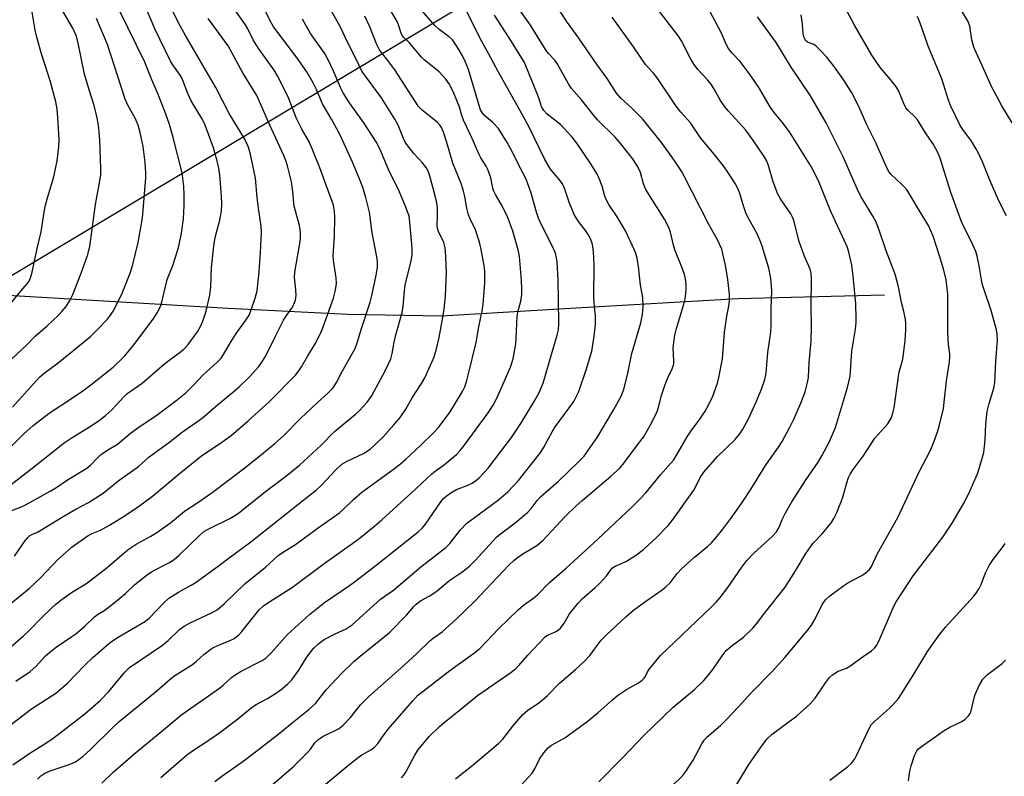
# Model space of a CAD drawing. Units: inches. Extents: x 1219772 to 1225772, y 585454 to 589454.
# Drawn here: x 1221813 to 1222111, y 588902 to 589131 of the extents above; entities that cross this region are included whole.
import ezdxf

# ---------------------------------------------------------------- set-up
doc = ezdxf.new("R2010")
doc.units = ezdxf.units.IN
doc.header["$MEASUREMENT"] = 0
for name, color, linetype in [('HYDRO-Single Line Stream', 4, 'Continuous'), ('NTRL-Trees', 3, 'Continuous'), ('Undefined', 1, 'Continuous')]:
    doc.layers.add(name, color=color, linetype=linetype)

msp = doc.modelspace()

# ---------------------------------------------------------------- linework, layer by layer
at = {"layer": 'HYDRO-Single Line Stream'}
msp.add_lwpolyline([(1222075.03, 589047.27), (1222030.73, 589046.17), (1221981.83, 589043.39), (1221941.04, 589040.95), (1221912.73, 589041.47), (1221876.51, 589043.27), (1221809.88, 589047.19), (1221778.98, 589050.47), (1221753.17, 589055.2), (1221721.02, 589064.48), (1221689.5, 589078.42), (1221668.94, 589089.03), (1221652.09, 589099.22), (1221639.37, 589106.45)], dxfattribs=at)
at = {"layer": 'NTRL-Trees'}
msp.add_lwpolyline([(1220435.01, 588229.16), (1222385.31, 589397.34)], dxfattribs=at)
at = {"layer": 'Undefined'}
for points, elevation in [([(1222113.65, 589099.42), (1222110.51, 589104.54), (1222107.39, 589110.48), (1222104.51, 589116.97), (1222102.74, 589120.77), (1222102.11, 589122.36), (1222101.47, 589124.52), (1222100.9, 589128.65), (1222100.38, 589130.15), (1222094.09, 589140.46)], 538), ([(1221804.84, 588985.37), (1221818.12, 588995.6), (1221826.95, 589002.62), (1221829.03, 589004.02), (1221835.14, 589007.75), (1221837.89, 589009.68), (1221839.57, 589011), (1221841.34, 589012.63), (1221844.97, 589016.5), (1221846.02, 589017.51), (1221847.16, 589018.38), (1221850.49, 589020.64), (1221857.37, 589026.59), (1221862.15, 589030.17), (1221863.24, 589031.08), (1221864.41, 589032.36), (1221866.4, 589034.98), (1221867.23, 589036.18), (1221868.06, 589037.62), (1221868.84, 589039.44), (1221869.89, 589042.4), (1221870.98, 589047.29), (1221871.26, 589049.84), (1221871.52, 589055.64), (1221872.32, 589063.02), (1221872.79, 589065.58), (1221873.99, 589069.95), (1221874.52, 589072.82), (1221874.58, 589074.9), (1221874.49, 589077.27), (1221874.01, 589083.69), (1221873.65, 589086.23), (1221873.15, 589088.2), (1221872.07, 589091.83), (1221870.19, 589097.15), (1221869.36, 589099.25), (1221868.52, 589100.94), (1221865.36, 589106.12), (1221864.35, 589108.29), (1221863.05, 589111.79), (1221862.58, 589112.84), (1221861.97, 589113.84), (1221859.77, 589116.97), (1221859.18, 589117.95), (1221854.34, 589127.92), (1221849.79, 589138.64)], 496), ([(1221806.42, 589023.76), (1221815.51, 589032.2), (1221818.11, 589034.9), (1221821.78, 589038.05), (1221825.22, 589041.24), (1221826.21, 589042.3), (1221827.49, 589043.86), (1221828.69, 589045.66), (1221829.52, 589047.45), (1221832.12, 589053.97), (1221834.09, 589059.63), (1221834.44, 589060.89), (1221834.65, 589061.97), (1221836.4, 589074.74), (1221837.76, 589081.9), (1221837.98, 589083.63), (1221837.99, 589085.68), (1221837.68, 589094.23), (1221837.54, 589096.75), (1221837.31, 589098.69), (1221836.81, 589101.32), (1221836.01, 589104.65), (1221834.51, 589109.41), (1221833.13, 589114.19), (1221831.05, 589124.08), (1221830.54, 589125.89), (1221829.53, 589128.07), (1221826.14, 589133.94)], 490), ([(1221810.83, 588940.91), (1221814.58, 588944.05), (1221816.49, 588945.92), (1221820.17, 588949.72), (1221823.07, 588952.55), (1221824.34, 588953.73), (1221825.94, 588955), (1221829.12, 588957.31), (1221833.47, 588959.96), (1221835.13, 588961.1), (1221839.95, 588964.89), (1221845.05, 588969.31), (1221846.6, 588970.54), (1221848.74, 588971.91), (1221853.13, 588974.32), (1221854.61, 588975.24), (1221859.08, 588978.42), (1221863.32, 588981.94), (1221867.39, 588984.5), (1221871.74, 588987.55), (1221881.57, 588995.08), (1221887.23, 588999.55), (1221890.67, 589002.37), (1221893.23, 589004.69), (1221898.43, 589009.92), (1221903.53, 589014.83), (1221906.72, 589017.67), (1221907.95, 589018.9), (1221908.49, 589019.58), (1221909.27, 589020.85), (1221911, 589024.22), (1221914.09, 589029.56), (1221914.93, 589031.14), (1221915.56, 589032.82), (1221916.89, 589037.22), (1221919.45, 589045.2), (1221920.05, 589047.6), (1221921.29, 589053.39), (1221921.66, 589055.7), (1221921.66, 589057.47), (1221921.51, 589058.94), (1221920.11, 589066.12), (1221919.24, 589072.37), (1221918.21, 589076.86), (1221917.38, 589079.61), (1221916.66, 589081.53), (1221914.13, 589087.56), (1221911.13, 589094.24), (1221909.94, 589096.68), (1221907.82, 589100.59), (1221905.08, 589105.21), (1221903.15, 589109.7), (1221902.23, 589111.55), (1221900.3, 589114.85), (1221897.22, 589119.36), (1221891.52, 589126.74), (1221890.23, 589128.51), (1221889.2, 589130.27), (1221887.23, 589134.44)], 504), ([(1221810.89, 588954.06), (1221816.38, 588958.54), (1221819.89, 588961.86), (1221824.87, 588967.24), (1221829.36, 588971.16), (1221834.21, 588974.53), (1221835.39, 588975.15), (1221837.9, 588976.18), (1221840.68, 588977.64), (1221845.37, 588980.62), (1221849.46, 588983.38), (1221853.63, 588986.44), (1221861.72, 588993.23), (1221868.5, 588998.64), (1221874.64, 589002.82), (1221877.4, 589004.87), (1221882.58, 589009.25), (1221888.95, 589014.97), (1221896.95, 589023.08), (1221897.96, 589024.4), (1221898.73, 589025.57), (1221900.59, 589028.95), (1221902.82, 589032.6), (1221904.67, 589036.12), (1221905.71, 589038.78), (1221908.39, 589046.38), (1221908.9, 589048.38), (1221909.29, 589050.73), (1221909.21, 589052.49), (1221908.43, 589057.76), (1221908.29, 589059.19), (1221908.7, 589065.06), (1221908.83, 589070.85), (1221908.74, 589072.57), (1221908.36, 589074.53), (1221904.24, 589085.87), (1221901.96, 589091.57), (1221900.89, 589093.86), (1221898.84, 589097.53), (1221897.2, 589100.73), (1221894.77, 589106.99), (1221893, 589110.71), (1221891.47, 589113.62), (1221890.44, 589115.34), (1221885.81, 589121.79), (1221884.87, 589123.21), (1221884.09, 589124.6), (1221882.47, 589127.93), (1221881.81, 589129.09), (1221877.39, 589135.34)], 502), ([(1221809.51, 589000.12), (1221814.78, 589005.3), (1221817.57, 589007.87), (1221822.36, 589011.55), (1221829.77, 589016.38), (1221832.61, 589018.35), (1221834.99, 589020.13), (1221841.79, 589025.52), (1221845.18, 589028.84), (1221846.74, 589030.62), (1221848.38, 589032.72), (1221854.01, 589040.32), (1221855.1, 589041.98), (1221855.86, 589043.5), (1221856.4, 589044.81), (1221858.13, 589052.02), (1221859.77, 589056.25), (1221861.15, 589060.44), (1221861.59, 589062.12), (1221862.38, 589066.03), (1221863, 589070.4), (1221863.26, 589074.46), (1221863.25, 589077.69), (1221863.14, 589080.24), (1221862.64, 589084.33), (1221859.9, 589095.03), (1221858.77, 589098.94), (1221857.72, 589102.06), (1221855.5, 589107.8), (1221853.4, 589112.44), (1221851.29, 589117.79), (1221843.67, 589133.48)], 494), ([(1221810.66, 589044.71), (1221813.8, 589048.52), (1221815.68, 589050.6), (1221816.32, 589051.52), (1221816.78, 589052.58), (1221817.26, 589054.28), (1221818.72, 589061.43), (1221819.99, 589066.49), (1221820.9, 589072.43), (1221821.23, 589074.09), (1221821.9, 589076.79), (1221823.77, 589083.11), (1221824.79, 589087.99), (1221825.29, 589092.3), (1221825.4, 589094.28), (1221825.05, 589101.02), (1221824.82, 589103.58), (1221824.39, 589105.76), (1221822.8, 589111.83), (1221820.02, 589120.66), (1221818.68, 589125.33), (1221818.2, 589127.5), (1221817.27, 589132.9)], 488), ([(1221811.1, 588982.11), (1221814.19, 588983.37), (1221815.45, 588983.96), (1221822.66, 588987.94), (1221824.37, 588988.98), (1221827.91, 588991.39), (1221833.78, 588994.93), (1221834.9, 588995.84), (1221837.23, 588998.27), (1221838.25, 588999.19), (1221839.8, 589000.27), (1221843.09, 589002.24), (1221847.01, 589005.58), (1221849.92, 589007.64), (1221854.68, 589010.81), (1221860.75, 589015.33), (1221863.72, 589017.76), (1221866.03, 589020.01), (1221868.92, 589023.12), (1221873.13, 589026.89), (1221874.41, 589028.26), (1221875.17, 589029.33), (1221876.91, 589032.51), (1221878.92, 589035.74), (1221881.92, 589039.73), (1221882.87, 589041.2), (1221883.42, 589042.52), (1221884.7, 589046.36), (1221885.03, 589047.46), (1221885.26, 589048.6), (1221885.94, 589054.39), (1221886.33, 589060.16), (1221886.65, 589066.3), (1221886.53, 589068.15), (1221885.7, 589073.61), (1221885.3, 589076.85), (1221884.76, 589082.73), (1221883.19, 589090.32), (1221882.56, 589092.3), (1221881.6, 589094.48), (1221876.81, 589102.31), (1221872.79, 589110.15), (1221863.59, 589125.83), (1221861.6, 589129.47), (1221859.75, 589133.45)], 498), ([(1221811.33, 589013.37), (1221816.62, 589019.4), (1221819.57, 589022.55), (1221820.85, 589023.69), (1221825.08, 589026.86), (1221834.89, 589034.82), (1221837.15, 589036.98), (1221840.01, 589040.02), (1221840.99, 589041.23), (1221841.72, 589042.43), (1221844.29, 589047.37), (1221846.92, 589053.98), (1221847.67, 589056.56), (1221849.27, 589063.2), (1221850.41, 589069.49), (1221850.73, 589071.67), (1221851.09, 589076.66), (1221851.66, 589082.77), (1221851.66, 589084.31), (1221851.43, 589087.45), (1221850.84, 589092.25), (1221849.94, 589096.52), (1221849.28, 589098.75), (1221848.4, 589100.86), (1221846.22, 589104.75), (1221845.37, 589106.63), (1221840.05, 589123.17), (1221836.68, 589131.06)], 492), ([(1221811.87, 588968.27), (1221815.28, 588973.16), (1221815.92, 588973.98), (1221816.45, 588974.48), (1221817.13, 588974.87), (1221818.85, 588975.62), (1221819.88, 588976.18), (1221826.66, 588980.32), (1221830.42, 588982.5), (1221834.29, 588984.58), (1221838.75, 588987.34), (1221843.58, 588991.29), (1221849.46, 588995.41), (1221852.64, 588998.32), (1221853.73, 588999.21), (1221858.47, 589002.58), (1221862.74, 589005.92), (1221867.7, 589009.32), (1221869.32, 589010.55), (1221873.31, 589014.14), (1221878.31, 589018.23), (1221879.83, 589019.57), (1221882.96, 589022.53), (1221885.84, 589025.72), (1221886.96, 589027.29), (1221887.89, 589028.95), (1221890.9, 589034.88), (1221893.24, 589039.72), (1221894.16, 589041.17), (1221895.81, 589043.33), (1221896.24, 589044.04), (1221896.88, 589045.82), (1221897.08, 589047.18), (1221897.01, 589048.94), (1221896.64, 589052.76), (1221896.67, 589054.21), (1221898.3, 589063.57), (1221898.4, 589064.71), (1221898.4, 589066.09), (1221898.31, 589067.19), (1221898.08, 589068.35), (1221896.5, 589074.19), (1221896.36, 589075.2), (1221896.09, 589078.69), (1221895.67, 589081.54), (1221895.33, 589083.25), (1221894.48, 589086.41), (1221893.97, 589088.06), (1221893.35, 589089.58), (1221889.18, 589098.76), (1221885.96, 589106.13), (1221885.17, 589107.74), (1221881.1, 589114.39), (1221876.54, 589122.79), (1221870.47, 589130.99)], 500), ([(1222082.37, 588900.27), (1222082.77, 588903.22), (1222083.14, 588904.88), (1222084.16, 588907.97), (1222084.5, 588908.78), (1222084.87, 588909.42), (1222085.35, 588909.98), (1222086.25, 588910.72), (1222093.15, 588915.58), (1222094.79, 588916.57), (1222098.5, 588918.31), (1222099.44, 588919), (1222100.48, 588920.02), (1222100.98, 588920.72), (1222101.29, 588921.49), (1222102.15, 588925.39), (1222102.44, 588926.41), (1222103.81, 588929.32), (1222104.81, 588931.09), (1222105.38, 588931.73), (1222106.25, 588932.48), (1222110.7, 588935.82), (1222111.69, 588936.85)], 538)]:
    msp.add_lwpolyline(points, dxfattribs=dict(at, elevation=elevation))
for points in [[(1221818.82, 588900.87, 512), (1221819.87, 588901.85, 512), (1221821.07, 588902.63, 512), (1221822.69, 588903.34, 512), (1221828.78, 588905.31, 512), (1221830.12, 588905.97, 512), (1221831.39, 588906.74, 512), (1221832.71, 588907.78, 512), (1221834.82, 588909.65, 512), (1221841.66, 588916.47, 512), (1221843.45, 588918.15, 512), (1221855.1, 588927.66, 512), (1221859.05, 588931.22, 512), (1221860.42, 588932.18, 512), (1221865.73, 588935.54, 512), (1221866.96, 588936.53, 512), (1221869.2, 588938.59, 512), (1221871.71, 588940.45, 512), (1221873.37, 588941.29, 512), (1221877.59, 588942.98, 512), (1221878.33, 588943.39, 512), (1221879.25, 588944.05, 512), (1221879.89, 588944.62, 512), (1221880.67, 588945.47, 512), (1221885.96, 588952.02, 512), (1221887.19, 588953.25, 512), (1221888.81, 588954.4, 512), (1221895.96, 588958.93, 512), (1221905.62, 588966.12, 512), (1221914.25, 588972.27, 512), (1221916.57, 588974, 512), (1221920.93, 588977.48, 512), (1221923.06, 588979.27, 512), (1221932.12, 588987.54, 512), (1221938.14, 588993.18, 512), (1221939.2, 588994.04, 512), (1221942.02, 588996.07, 512), (1221945.56, 588999.11, 512), (1221946.74, 589000.29, 512), (1221947.96, 589001.83, 512), (1221955.2, 589011.69, 512), (1221956.72, 589014, 512), (1221958.01, 589016.54, 512), (1221961.16, 589023.64, 512), (1221961.93, 589025.55, 512), (1221962.71, 589028.01, 512), (1221963.53, 589032.55, 512), (1221963.69, 589034.31, 512), (1221963.97, 589040.89, 512), (1221964.19, 589042.11, 512), (1221965.09, 589045.5, 512), (1221965.32, 589047.53, 512), (1221965.39, 589049.25, 512), (1221965.27, 589051.77, 512), (1221964.65, 589058.99, 512), (1221964.27, 589061.04, 512), (1221963.48, 589063.84, 512), (1221962.62, 589066.64, 512), (1221960.93, 589071.35, 512), (1221959.14, 589074.88, 512), (1221957.4, 589077.76, 512), (1221956.92, 589078.73, 512), (1221956.63, 589079.66, 512), (1221955.95, 589082.85, 512), (1221955.09, 589085.37, 512), (1221954.57, 589086.34, 512), (1221952.96, 589088.84, 512), (1221952.31, 589090.08, 512), (1221950.34, 589094.75, 512), (1221947.77, 589100.3, 512), (1221947.24, 589101.69, 512), (1221946.48, 589104.18, 512), (1221945.94, 589105.66, 512), (1221944.55, 589108.92, 512), (1221943.43, 589111.24, 512), (1221942.41, 589112.65, 512), (1221940.4, 589114.83, 512), (1221939.3, 589115.8, 512), (1221935.85, 589118.55, 512), (1221934.98, 589119.34, 512), (1221931.24, 589123.75, 512), (1221929.69, 589125.26, 512), (1221929.21, 589125.86, 512), (1221928.87, 589126.61, 512), (1221928.1, 589129.07, 512), (1221927.61, 589130.11, 512), (1221923.67, 589137.04, 512)], [(1221945.26, 588900.88, 526), (1221946.38, 588901.87, 526), (1221950.12, 588904.8, 526), (1221958.44, 588911.68, 526), (1221959.62, 588912.95, 526), (1221962.62, 588916.88, 526), (1221965.67, 588920.43, 526), (1221967.25, 588921.78, 526), (1221970.37, 588923.84, 526), (1221971.5, 588924.7, 526), (1221973.1, 588926.19, 526), (1221976.79, 588929.92, 526), (1221981.58, 588934, 526), (1221984.35, 588936.54, 526), (1221985.92, 588938.24, 526), (1221989.34, 588942.85, 526), (1221991.08, 588944.64, 526), (1221996.78, 588949.91, 526), (1221999.12, 588951.93, 526), (1222003.16, 588954.92, 526), (1222007.8, 588958.12, 526), (1222008.96, 588959.04, 526), (1222010.21, 588960.28, 526), (1222012.34, 588963.08, 526), (1222013.69, 588964.51, 526), (1222017.58, 588967.99, 526), (1222021.49, 588971.23, 526), (1222022.72, 588972.39, 526), (1222024.01, 588973.87, 526), (1222026.13, 588976.51, 526), (1222028.56, 588979.71, 526), (1222031.82, 588984.24, 526), (1222034.78, 588988.66, 526), (1222039.07, 588995.76, 526), (1222043, 589001.28, 526), (1222044.08, 589002.97, 526), (1222046.44, 589007.31, 526), (1222047.6, 589009.72, 526), (1222049.77, 589014.58, 526), (1222050.61, 589016.69, 526), (1222051.05, 589018.08, 526), (1222051.82, 589020.91, 526), (1222052.1, 589022.34, 526), (1222052.26, 589026.96, 526), (1222052.84, 589033.37, 526), (1222053.01, 589037.95, 526), (1222052.9, 589043.56, 526), (1222053, 589052.41, 526), (1222052.93, 589053.83, 526), (1222052.56, 589055.15, 526), (1222050.81, 589059.26, 526), (1222049.24, 589063.57, 526), (1222047.62, 589069.88, 526), (1222047.22, 589070.9, 526), (1222046.71, 589071.9, 526), (1222043.63, 589076.44, 526), (1222042.79, 589077.87, 526), (1222041.43, 589081.63, 526), (1222039.84, 589086.83, 526), (1222039.32, 589088.05, 526), (1222038.63, 589089.25, 526), (1222035.19, 589094.29, 526), (1222033.07, 589097.23, 526), (1222027.78, 589103.04, 526), (1222026.86, 589104.15, 526), (1222025.5, 589106.19, 526), (1222023.56, 589109.65, 526), (1222022.59, 589111.1, 526), (1222021.51, 589112.46, 526), (1222018.6, 589115.61, 526), (1222017.51, 589117.06, 526), (1222016.51, 589118.76, 526), (1222013.69, 589124.29, 526), (1222012.8, 589125.72, 526), (1222002.23, 589139.35, 526)], [(1222029.6, 588897.85, 534), (1222034.05, 588905.24, 534), (1222038.21, 588911.33, 534), (1222039.56, 588913.06, 534), (1222041.07, 588914.39, 534), (1222048.51, 588919.96, 534), (1222052.49, 588923.49, 534), (1222054.13, 588925.32, 534), (1222057.24, 588929.97, 534), (1222058.47, 588931.59, 534), (1222059.29, 588932.4, 534), (1222061.03, 588933.48, 534), (1222063.52, 588934.46, 534), (1222064.56, 588934.99, 534), (1222068.59, 588937.91, 534), (1222071.12, 588939.63, 534), (1222072.17, 588940.59, 534), (1222072.68, 588941.3, 534), (1222073.36, 588942.63, 534), (1222076.79, 588950.51, 534), (1222077.85, 588953.16, 534), (1222078.55, 588954.45, 534), (1222083.74, 588962.32, 534), (1222092.66, 588974.1, 534), (1222095.53, 588978.33, 534), (1222098.98, 588984.19, 534), (1222100.47, 588987.04, 534), (1222103.16, 588993.19, 534), (1222103.81, 588995.13, 534), (1222105.06, 588999.67, 534), (1222105.49, 589003.52, 534), (1222105.74, 589008.4, 534), (1222106.09, 589012.05, 534), (1222106.69, 589014.5, 534), (1222108.14, 589019.1, 534), (1222108.43, 589020.76, 534), (1222108.69, 589027.3, 534), (1222109.2, 589033.55, 534), (1222109.15, 589035.45, 534), (1222108.95, 589036.82, 534), (1222107.34, 589042.67, 534), (1222105.22, 589048.86, 534), (1222104.75, 589050.42, 534), (1222104.42, 589051.98, 534), (1222103.71, 589056.19, 534), (1222103.08, 589059.1, 534), (1222102.69, 589060.53, 534), (1222101.36, 589063.45, 534), (1222099.11, 589067.77, 534), (1222098.26, 589069.78, 534), (1222094.99, 589078.68, 534), (1222091.88, 589088.79, 534), (1222091.04, 589090.88, 534), (1222089.69, 589093.21, 534), (1222087.46, 589096.41, 534), (1222085.02, 589100.34, 534), (1222084.25, 589101.24, 534), (1222082.07, 589103.25, 534), (1222081.53, 589103.94, 534), (1222080.76, 589105.51, 534), (1222079.35, 589109, 534), (1222078.66, 589110.23, 534), (1222076.91, 589112.54, 534), (1222073.83, 589116.12, 534), (1222071.24, 589119.92, 534), (1222065.97, 589128.98, 534), (1222061.39, 589137.73, 534)], [(1221838.3, 588899.66, 514), (1221841.76, 588902.89, 514), (1221848.5, 588908.79, 514), (1221857.68, 588916.35, 514), (1221862.5, 588920.44, 514), (1221873.93, 588928.4, 514), (1221875.03, 588929.28, 514), (1221877.69, 588931.67, 514), (1221878.57, 588932.34, 514), (1221880.52, 588933.49, 514), (1221886.87, 588936.75, 514), (1221888.06, 588937.54, 514), (1221889.66, 588939.17, 514), (1221894.52, 588944.64, 514), (1221901.09, 588950.66, 514), (1221905.7, 588954.26, 514), (1221913.27, 588959.46, 514), (1221915.19, 588960.85, 514), (1221921.34, 588965.57, 514), (1221934.02, 588975.65, 514), (1221935.28, 588976.89, 514), (1221936.26, 588977.99, 514), (1221940.91, 588984.73, 514), (1221941.82, 588985.9, 514), (1221942.44, 588986.5, 514), (1221943.87, 588987.47, 514), (1221945.65, 588988.46, 514), (1221949.34, 588989.94, 514), (1221950.38, 588990.42, 514), (1221951.38, 588991.06, 514), (1221952.44, 588991.99, 514), (1221954.02, 588993.6, 514), (1221955.16, 588994.94, 514), (1221962.23, 589004.17, 514), (1221965.05, 589008.5, 514), (1221969.41, 589015.57, 514), (1221970.59, 589017.8, 514), (1221971.79, 589020.67, 514), (1221974.72, 589030.79, 514), (1221976.1, 589035.2, 514), (1221976.45, 589036.76, 514), (1221976.53, 589038.48, 514), (1221976.5, 589046.03, 514), (1221976.35, 589051.78, 514), (1221976.08, 589057.4, 514), (1221975.89, 589058.57, 514), (1221975.51, 589060, 514), (1221974.86, 589061.66, 514), (1221971.2, 589068.78, 514), (1221970.39, 589070.57, 514), (1221969.77, 589072.38, 514), (1221968.18, 589078.16, 514), (1221966.63, 589082.39, 514), (1221964.61, 589086.27, 514), (1221962.44, 589090.72, 514), (1221960.9, 589093.46, 514), (1221958.27, 589097.71, 514), (1221956.6, 589099.56, 514), (1221954.74, 589101.04, 514), (1221953.97, 589101.78, 514), (1221953.46, 589102.41, 514), (1221952.89, 589103.4, 514), (1221952.41, 589104.72, 514), (1221949.22, 589115.57, 514), (1221948.23, 589118.02, 514), (1221947.33, 589119.88, 514), (1221945.84, 589122.48, 514), (1221944.37, 589124.53, 514), (1221943.34, 589125.5, 514), (1221940.31, 589127.72, 514), (1221939.04, 589128.94, 514), (1221934.49, 589134.12, 514)], [(1221856.14, 588901.3, 516), (1221863.92, 588908.06, 516), (1221865.49, 588909.19, 516), (1221870.98, 588912.81, 516), (1221874.04, 588914.97, 516), (1221878.97, 588918.68, 516), (1221883.93, 588922.74, 516), (1221885.01, 588923.4, 516), (1221888.48, 588925.2, 516), (1221891.19, 588926.91, 516), (1221892.6, 588927.92, 516), (1221894.55, 588929.64, 516), (1221895.75, 588930.93, 516), (1221897.89, 588933.78, 516), (1221900.17, 588937.4, 516), (1221901.71, 588939.61, 516), (1221902.47, 588940.5, 516), (1221903.95, 588941.88, 516), (1221904.85, 588942.59, 516), (1221905.58, 588943.05, 516), (1221908.94, 588944.78, 516), (1221912.23, 588946.31, 516), (1221914.05, 588947.52, 516), (1221922.6, 588955.27, 516), (1221926.57, 588958.02, 516), (1221934.84, 588965.11, 516), (1221942.4, 588970.94, 516), (1221943.54, 588972.15, 516), (1221946.67, 588976.22, 516), (1221948.68, 588978.25, 516), (1221958.27, 588985.38, 516), (1221961.08, 588987.78, 516), (1221964.31, 588991.21, 516), (1221968.52, 588996.41, 516), (1221970.81, 588999.4, 516), (1221971.9, 589001.08, 516), (1221974.53, 589005.91, 516), (1221975.42, 589007.41, 516), (1221981.07, 589015.07, 516), (1221981.74, 589016.31, 516), (1221982.56, 589018.12, 516), (1221984.94, 589024.96, 516), (1221986.56, 589030.37, 516), (1221987.28, 589034.88, 516), (1221987.6, 589038.44, 516), (1221987.69, 589040.89, 516), (1221987.25, 589044.94, 516), (1221987.14, 589046.88, 516), (1221987.22, 589056.21, 516), (1221987.13, 589058.8, 516), (1221986.96, 589061.4, 516), (1221986.6, 589063.06, 516), (1221986.13, 589064.39, 516), (1221985.43, 589065.68, 516), (1221984.6, 589066.91, 516), (1221982.53, 589069.57, 516), (1221981.2, 589071.66, 516), (1221979.76, 589075.15, 516), (1221978.35, 589079.38, 516), (1221977.72, 589080.78, 516), (1221976.81, 589082.13, 516), (1221974.04, 589085.46, 516), (1221972.31, 589088.33, 516), (1221967.37, 589098.51, 516), (1221964.8, 589103.25, 516), (1221958.27, 589114.8, 516), (1221955.27, 589120.42, 516), (1221952.76, 589124.93, 516), (1221947.23, 589136.14, 516)], [(1221889.06, 588898.35, 520), (1221896.34, 588904.62, 520), (1221900.66, 588908.96, 520), (1221901.42, 588909.86, 520), (1221902.77, 588911.77, 520), (1221903.67, 588912.71, 520), (1221904.52, 588913.34, 520), (1221905.46, 588913.89, 520), (1221908.25, 588915.2, 520), (1221909.71, 588915.99, 520), (1221910.64, 588916.58, 520), (1221911.29, 588917.12, 520), (1221913.5, 588919.46, 520), (1221916.58, 588923.27, 520), (1221919.09, 588925.79, 520), (1221929.66, 588935.25, 520), (1221933.74, 588938.99, 520), (1221937.56, 588942.68, 520), (1221938.57, 588943.49, 520), (1221941.24, 588945.38, 520), (1221945.4, 588949.13, 520), (1221951.18, 588954.73, 520), (1221961.47, 588965.54, 520), (1221963.07, 588967.11, 520), (1221963.97, 588967.84, 520), (1221965.67, 588969.02, 520), (1221969.9, 588971.57, 520), (1221971.68, 588973.04, 520), (1221978.5, 588980.29, 520), (1221981.8, 588983.5, 520), (1221983.54, 588985.07, 520), (1221992.18, 588992.44, 520), (1221995, 588994.98, 520), (1221996.32, 588996.52, 520), (1222000.7, 589002.36, 520), (1222002.15, 589004.35, 520), (1222003.01, 589005.71, 520), (1222004.73, 589008.8, 520), (1222006.3, 589012.09, 520), (1222006.72, 589013.35, 520), (1222007.61, 589016.89, 520), (1222008.68, 589020.21, 520), (1222009.53, 589022.32, 520), (1222010.84, 589025.02, 520), (1222011.23, 589026.06, 520), (1222011.33, 589026.61, 520), (1222011.36, 589027.46, 520), (1222011.18, 589031.33, 520), (1222011.65, 589035.14, 520), (1222012.14, 589037.17, 520), (1222014.36, 589044.56, 520), (1222014.73, 589046.17, 520), (1222014.98, 589047.83, 520), (1222015.1, 589049.21, 520), (1222015.05, 589050.67, 520), (1222014.87, 589052.12, 520), (1222014.52, 589053.56, 520), (1222013.98, 589055.25, 520), (1222011.63, 589061.04, 520), (1222011.24, 589062.42, 520), (1222010.32, 589066.39, 520), (1222009.83, 589067.75, 520), (1222008.49, 589070.34, 520), (1222003.69, 589077.92, 520), (1222002.79, 589079.47, 520), (1222002.17, 589081.02, 520), (1222001.26, 589084.44, 520), (1222000.37, 589086.37, 520), (1221998.86, 589088.61, 520), (1221994.93, 589093.62, 520), (1221993.56, 589095.1, 520), (1221988.28, 589100.39, 520), (1221986.82, 589102.08, 520), (1221983.38, 589106.36, 520), (1221980.37, 589109.85, 520), (1221979.46, 589111.24, 520), (1221976.03, 589117.44, 520), (1221975.35, 589118.38, 520), (1221973.42, 589120.41, 520), (1221972.74, 589121.29, 520), (1221967.98, 589128.96, 520), (1221964.09, 589134.6, 520)], [(1221905.31, 588898.67, 522), (1221912.4, 588904.65, 522), (1221915.58, 588907.2, 522), (1221917, 588908.18, 522), (1221919.92, 588909.81, 522), (1221920.81, 588910.47, 522), (1221921.92, 588911.73, 522), (1221923.9, 588914.62, 522), (1221924.96, 588915.99, 522), (1221932.38, 588924.54, 522), (1221933.95, 588926.2, 522), (1221935.5, 588927.49, 522), (1221943.61, 588933.69, 522), (1221950.71, 588938.86, 522), (1221952.62, 588940.39, 522), (1221954.52, 588942.26, 522), (1221958.45, 588946.46, 522), (1221964.25, 588952.07, 522), (1221965.87, 588953.44, 522), (1221968.98, 588955.74, 522), (1221970.1, 588956.65, 522), (1221973.73, 588960.29, 522), (1221978.8, 588964.69, 522), (1221988.37, 588973.45, 522), (1221998.83, 588983.31, 522), (1222001.1, 588985.55, 522), (1222002.88, 588987.45, 522), (1222007.3, 588992.96, 522), (1222010.46, 588996.43, 522), (1222011.35, 588997.51, 522), (1222012.09, 588998.66, 522), (1222015.33, 589004.45, 522), (1222016.79, 589006.56, 522), (1222019.03, 589009.47, 522), (1222020.82, 589012.15, 522), (1222021.89, 589014.17, 522), (1222023.09, 589016.77, 522), (1222024.51, 589020.66, 522), (1222025, 589022.35, 522), (1222026.05, 589028.06, 522), (1222026.67, 589036.01, 522), (1222027.37, 589040.9, 522), (1222027.97, 589043.99, 522), (1222028.16, 589045.43, 522), (1222028.22, 589047.45, 522), (1222027.69, 589052.01, 522), (1222026.98, 589056.34, 522), (1222026.21, 589059.77, 522), (1222025.82, 589061.17, 522), (1222024.52, 589064.01, 522), (1222021.8, 589068.83, 522), (1222014.5, 589083.31, 522), (1222013.62, 589084.8, 522), (1222011.43, 589088.17, 522), (1222009.43, 589091.02, 522), (1222007.57, 589093.49, 522), (1222001.88, 589100.67, 522), (1221998.67, 589103.9, 522), (1221995.32, 589106.94, 522), (1221994.02, 589108.47, 522), (1221991.16, 589112.86, 522), (1221988.12, 589116.97, 522), (1221982.56, 589125.08, 522), (1221978.86, 589130.26, 522), (1221974.8, 589136.4, 522)], [(1221811.04, 588917.42, 508), (1221817.09, 588922.14, 508), (1221824.37, 588926.84, 508), (1221827.91, 588929.88, 508), (1221833.11, 588935.24, 508), (1221835.62, 588937.67, 508), (1221840.98, 588942.25, 508), (1221843.24, 588943.75, 508), (1221851.49, 588948.59, 508), (1221852.78, 588949.69, 508), (1221857.12, 588954.22, 508), (1221858.61, 588955.57, 508), (1221861.54, 588957.4, 508), (1221865.36, 588959.48, 508), (1221866.6, 588960.26, 508), (1221873.48, 588965.25, 508), (1221876.82, 588967.83, 508), (1221883.36, 588972.65, 508), (1221897.59, 588983.99, 508), (1221903.29, 588988.38, 508), (1221904.56, 588989.58, 508), (1221909.22, 588994.52, 508), (1221910.94, 588996.13, 508), (1221912.3, 588996.93, 508), (1221917.67, 588999.5, 508), (1221919.55, 589000.75, 508), (1221920.84, 589001.89, 508), (1221923.49, 589004.54, 508), (1221926.61, 589008.02, 508), (1221928.52, 589010.3, 508), (1221930.29, 589012.82, 508), (1221932.24, 589016.19, 508), (1221935.04, 589020.57, 508), (1221935.98, 589022.31, 508), (1221938.18, 589027.03, 508), (1221938.81, 589028.66, 508), (1221939.41, 589030.6, 508), (1221940.35, 589034.46, 508), (1221941.4, 589040.01, 508), (1221941.83, 589042.97, 508), (1221942.28, 589047.06, 508), (1221942.6, 589054.07, 508), (1221942.24, 589060.87, 508), (1221942.09, 589061.97, 508), (1221941.75, 589063.21, 508), (1221940.15, 589066.51, 508), (1221939.83, 589067.57, 508), (1221939.78, 589068.39, 508), (1221939.9, 589071.41, 508), (1221939.84, 589073.95, 508), (1221939.59, 589075.66, 508), (1221939.17, 589077.37, 508), (1221937.4, 589083.69, 508), (1221936.89, 589084.99, 508), (1221936.4, 589085.96, 508), (1221935.34, 589087.34, 508), (1221932.65, 589090.19, 508), (1221930.55, 589092.88, 508), (1221930.1, 589093.61, 508), (1221929.59, 589094.67, 508), (1221927.94, 589098.78, 508), (1221926.97, 589100.52, 508), (1221922.87, 589106.99, 508), (1221916.93, 589115.12, 508), (1221915.27, 589118.68, 508), (1221912.84, 589123.42, 508), (1221910.54, 589128.44, 508), (1221907.72, 589133.46, 508)], [(1221811.36, 588905.2, 510), (1221816.51, 588908.67, 510), (1221821.35, 588911.69, 510), (1221823.57, 588913.21, 510), (1221825.23, 588914.45, 510), (1221833.19, 588920.62, 510), (1221837.84, 588924.61, 510), (1221840.41, 588927.34, 510), (1221845.26, 588933.16, 510), (1221846.71, 588934.65, 510), (1221856.67, 588941.36, 510), (1221858.39, 588942.83, 510), (1221861.85, 588946.08, 510), (1221863.23, 588947.11, 510), (1221865.03, 588948.12, 510), (1221871.53, 588951.11, 510), (1221873.19, 588952.1, 510), (1221875.43, 588954.03, 510), (1221881.62, 588959.95, 510), (1221887.78, 588964.93, 510), (1221891.71, 588968.47, 510), (1221893, 588969.4, 510), (1221896.95, 588971.87, 510), (1221903.43, 588976.63, 510), (1221910.25, 588981.47, 510), (1221911.46, 588982.48, 510), (1221914.42, 588985.42, 510), (1221916.96, 588987.71, 510), (1221926.84, 588994.81, 510), (1221928.63, 588996.2, 510), (1221930.23, 588997.62, 510), (1221934.67, 589001.82, 510), (1221938.86, 589005.88, 510), (1221940.17, 589007.27, 510), (1221941.38, 589008.81, 510), (1221943.71, 589012.03, 510), (1221946.8, 589017.09, 510), (1221947.54, 589018.37, 510), (1221948.08, 589019.55, 510), (1221948.71, 589021.46, 510), (1221949.24, 589023.47, 510), (1221951.59, 589032.99, 510), (1221952.33, 589037.67, 510), (1221953.34, 589042.54, 510), (1221953.68, 589044.59, 510), (1221954.15, 589050.98, 510), (1221954.13, 589054.51, 510), (1221953.97, 589056.2, 510), (1221953.69, 589057.91, 510), (1221952.96, 589061.66, 510), (1221952.51, 589063.37, 510), (1221951.34, 589067.03, 510), (1221949.72, 589070.4, 510), (1221949.22, 589071.65, 510), (1221948.71, 589073.59, 510), (1221948.17, 589077.19, 510), (1221947.77, 589078.78, 510), (1221946.97, 589081.13, 510), (1221944.54, 589087.24, 510), (1221942.65, 589093.54, 510), (1221941.63, 589096.67, 510), (1221941.06, 589098.01, 510), (1221940.63, 589098.68, 510), (1221939.82, 589099.51, 510), (1221935.23, 589103.29, 510), (1221934.11, 589104.41, 510), (1221926.9, 589115.45, 510), (1221924.84, 589118.32, 510), (1221922.93, 589120.69, 510), (1221922.33, 589121.56, 510), (1221921.4, 589123.37, 510), (1221919.41, 589128.48, 510), (1221917.88, 589131.69, 510)], [(1221812.36, 588930.44, 506), (1221816.61, 588933.45, 506), (1221818.34, 588934.96, 506), (1221821.3, 588938.1, 506), (1221823.06, 588939.69, 506), (1221824.55, 588940.81, 506), (1221829.28, 588943.97, 506), (1221830.43, 588944.83, 506), (1221833.07, 588947.03, 506), (1221836.09, 588949.98, 506), (1221836.99, 588950.63, 506), (1221839.22, 588952.01, 506), (1221842.07, 588954.15, 506), (1221845.53, 588957.01, 506), (1221848.29, 588959.71, 506), (1221852.15, 588962.77, 506), (1221853.83, 588963.9, 506), (1221858.58, 588966.3, 506), (1221860.18, 588967.29, 506), (1221861.68, 588968.61, 506), (1221867.74, 588974.5, 506), (1221869.04, 588975.64, 506), (1221870.46, 588976.5, 506), (1221877.08, 588979.66, 506), (1221878.29, 588980.4, 506), (1221879.67, 588981.37, 506), (1221887.88, 588987.87, 506), (1221893.92, 588992.4, 506), (1221898.15, 588995.84, 506), (1221904.62, 589001.86, 506), (1221908.74, 589006.07, 506), (1221914.91, 589011.15, 506), (1221916.21, 589012.3, 506), (1221918.62, 589014.91, 506), (1221919.88, 589016.77, 506), (1221924.07, 589024.37, 506), (1221925.72, 589028.07, 506), (1221926.18, 589029.67, 506), (1221926.78, 589033.06, 506), (1221927.29, 589035.28, 506), (1221929.21, 589042.07, 506), (1221929.5, 589043.95, 506), (1221929.9, 589048.6, 506), (1221930.11, 589050.3, 506), (1221930.57, 589052.46, 506), (1221931.72, 589056.8, 506), (1221932.02, 589058.25, 506), (1221932.16, 589059.42, 506), (1221932.2, 589061.18, 506), (1221932.13, 589062.6, 506), (1221931.52, 589069.38, 506), (1221931.24, 589071.21, 506), (1221930.31, 589073.96, 506), (1221928.3, 589078.75, 506), (1221925.02, 589085.36, 506), (1221922.41, 589091.54, 506), (1221921.34, 589093.72, 506), (1221917.6, 589099.47, 506), (1221913.27, 589105.5, 506), (1221911.34, 589108.49, 506), (1221910.48, 589110.18, 506), (1221908.53, 589114.92, 506), (1221906.73, 589118.67, 506), (1221905.78, 589120.39, 506), (1221901.49, 589126.51, 506), (1221898.98, 589130.85, 506)], [(1221872.46, 588900.13, 518), (1221874.59, 588901.71, 518), (1221878.97, 588904.72, 518), (1221881.81, 588906.82, 518), (1221891.44, 588914.24, 518), (1221895.86, 588917.89, 518), (1221900.98, 588921.95, 518), (1221902.97, 588923.75, 518), (1221906.16, 588927.87, 518), (1221910.78, 588932.76, 518), (1221914.59, 588936.38, 518), (1221916.47, 588938.06, 518), (1221925.3, 588945.25, 518), (1221930.51, 588950.45, 518), (1221932.67, 588953.09, 518), (1221933.37, 588953.81, 518), (1221934.76, 588954.82, 518), (1221937.38, 588956.17, 518), (1221938.77, 588957.06, 518), (1221939.89, 588957.9, 518), (1221943.61, 588961.04, 518), (1221947.21, 588963.43, 518), (1221948.56, 588964.46, 518), (1221949.63, 588965.4, 518), (1221951.22, 588967.01, 518), (1221957.72, 588974.07, 518), (1221958.93, 588975.07, 518), (1221963.36, 588978.4, 518), (1221967.18, 588981.6, 518), (1221968.17, 588982.7, 518), (1221970.03, 588985.15, 518), (1221971, 588986.24, 518), (1221976.43, 588990.97, 518), (1221982.53, 588996.84, 518), (1221984.17, 588998.58, 518), (1221985.36, 589000.16, 518), (1221988.12, 589004.19, 518), (1221993.16, 589012.68, 518), (1221995.29, 589016.51, 518), (1221995.84, 589017.7, 518), (1221996.22, 589018.75, 518), (1221997.47, 589023.66, 518), (1221998.62, 589029.59, 518), (1222001.31, 589038.96, 518), (1222001.82, 589041.44, 518), (1222002.04, 589043.85, 518), (1222001.93, 589046.6, 518), (1222001.26, 589050.35, 518), (1222000.64, 589055.93, 518), (1222000.2, 589058.47, 518), (1221999.86, 589059.86, 518), (1221999.43, 589060.9, 518), (1221996.69, 589066.76, 518), (1221994.17, 589070.95, 518), (1221991.68, 589074.78, 518), (1221990.97, 589076, 518), (1221990.45, 589077.26, 518), (1221989.63, 589080.26, 518), (1221988.77, 589082.63, 518), (1221988.02, 589084.14, 518), (1221986.27, 589087.06, 518), (1221982.02, 589093.27, 518), (1221980.58, 589095.11, 518), (1221977.06, 589098.96, 518), (1221974, 589101.23, 518), (1221972.97, 589102.15, 518), (1221972.05, 589103.21, 518), (1221971.41, 589104.18, 518), (1221971.18, 589104.7, 518), (1221970.73, 589106.39, 518), (1221970.33, 589107.49, 518), (1221966.14, 589117.67, 518), (1221962.28, 589124.07, 518), (1221957.14, 589132.01, 518)], [(1221928.95, 588901.24, 524), (1221929.67, 588902.03, 524), (1221930.31, 588902.98, 524), (1221933, 588908.13, 524), (1221933.91, 588909.59, 524), (1221937.37, 588913.69, 524), (1221940.44, 588916.73, 524), (1221941.78, 588917.91, 524), (1221947.47, 588922.55, 524), (1221951.96, 588926.12, 524), (1221961.69, 588932.88, 524), (1221963.49, 588934.26, 524), (1221964.48, 588935.23, 524), (1221967.21, 588938.34, 524), (1221972.29, 588943.76, 524), (1221972.94, 588944.27, 524), (1221973.59, 588944.65, 524), (1221975.92, 588945.65, 524), (1221976.6, 588946.1, 524), (1221977.01, 588946.47, 524), (1221978.19, 588948.08, 524), (1221979.83, 588950.9, 524), (1221982.45, 588954.11, 524), (1221983.65, 588955.38, 524), (1221987.56, 588958.82, 524), (1221988.83, 588960.05, 524), (1221991.05, 588962.48, 524), (1221992.26, 588964.22, 524), (1221992.74, 588964.76, 524), (1221993.57, 588965.31, 524), (1221995.56, 588966.13, 524), (1221996.99, 588966.83, 524), (1222000, 588968.75, 524), (1222002.28, 588970.44, 524), (1222005.96, 588973.86, 524), (1222009.72, 588977.69, 524), (1222011.15, 588979.47, 524), (1222017.42, 588988.3, 524), (1222018.14, 588989.56, 524), (1222019.33, 588992.15, 524), (1222020.38, 588993.74, 524), (1222024.58, 588998.42, 524), (1222029.9, 589003.64, 524), (1222031.3, 589005.34, 524), (1222032.23, 589006.77, 524), (1222033.9, 589009.85, 524), (1222036.38, 589015.21, 524), (1222037.87, 589018.89, 524), (1222038.88, 589021.82, 524), (1222039.28, 589023.64, 524), (1222039.75, 589029.98, 524), (1222040.42, 589034.03, 524), (1222040.67, 589036.06, 524), (1222040.8, 589038.09, 524), (1222040.75, 589043.33, 524), (1222040.99, 589048.46, 524), (1222040.83, 589051.29, 524), (1222040.6, 589052.98, 524), (1222040.03, 589055.51, 524), (1222038.04, 589062.14, 524), (1222037.45, 589063.74, 524), (1222036.4, 589066.03, 524), (1222033.76, 589070.88, 524), (1222033.13, 589072.18, 524), (1222032.19, 589074.89, 524), (1222031.28, 589078.07, 524), (1222030.67, 589079.58, 524), (1222029.9, 589081.06, 524), (1222027.72, 589084.47, 524), (1222026.54, 589086.14, 524), (1222024.01, 589089.39, 524), (1222019.37, 589094.93, 524), (1222016.35, 589099.45, 524), (1222013.5, 589102.64, 524), (1222012.08, 589104.44, 524), (1222006.25, 589113.08, 524), (1222005.18, 589114.48, 524), (1222003.56, 589116.17, 524), (1222002.81, 589117.09, 524), (1221999.13, 589122.45, 524), (1221992.73, 589131.43, 524)], [(1221963.71, 588897.46, 528), (1221968.48, 588902.67, 528), (1221969.28, 588903.91, 528), (1221970.67, 588906.91, 528), (1221972, 588908.75, 528), (1221973.28, 588910.27, 528), (1221974.36, 588911.1, 528), (1221976.6, 588912.29, 528), (1221978.33, 588913.33, 528), (1221985.47, 588918.52, 528), (1221988.46, 588920.95, 528), (1221992.75, 588924.82, 528), (1221994.32, 588926.11, 528), (1221997.04, 588927.91, 528), (1222000.65, 588929.94, 528), (1222001.8, 588930.78, 528), (1222002.39, 588931.37, 528), (1222002.7, 588931.83, 528), (1222003.36, 588933.26, 528), (1222003.96, 588934.22, 528), (1222007.27, 588938.2, 528), (1222022.52, 588952.76, 528), (1222024.25, 588954.52, 528), (1222025.36, 588955.8, 528), (1222027.64, 588958.78, 528), (1222031.88, 588964.96, 528), (1222033.46, 588967, 528), (1222035.63, 588969.31, 528), (1222041.07, 588974.25, 528), (1222042.35, 588975.66, 528), (1222043.09, 588976.91, 528), (1222044.13, 588979.36, 528), (1222045.04, 588981.24, 528), (1222047.01, 588984.73, 528), (1222051.14, 588991.17, 528), (1222054.97, 588996.73, 528), (1222056.11, 588998.62, 528), (1222058.36, 589002.84, 528), (1222060.23, 589007.2, 528), (1222063.91, 589019.3, 528), (1222064.67, 589022.83, 528), (1222065.16, 589030.32, 528), (1222066.26, 589037.03, 528), (1222066.5, 589039.01, 528), (1222066.54, 589040.14, 528), (1222066.37, 589044.7, 528), (1222065.62, 589053.08, 528), (1222065.14, 589056.41, 528), (1222064.31, 589060.29, 528), (1222063.83, 589061.69, 528), (1222062.9, 589063.89, 528), (1222058.87, 589072.59, 528), (1222055.34, 589081.43, 528), (1222053.83, 589084.5, 528), (1222052.86, 589086.28, 528), (1222046.28, 589096.73, 528), (1222044.06, 589099.66, 528), (1222041.68, 589102.54, 528), (1222040.58, 589104.06, 528), (1222037.21, 589109.88, 528), (1222034.41, 589114.02, 528), (1222031.36, 589118.02, 528), (1222028.97, 589120.54, 528), (1222027.86, 589121.91, 528), (1222027.13, 589123.3, 528), (1222025.62, 589126.75, 528), (1222022.32, 589133.07, 528)], [(1221988.67, 588899.97, 530), (1221995.99, 588907.44, 530), (1222002.3, 588914.08, 530), (1222011.15, 588922.6, 530), (1222017.55, 588927.94, 530), (1222020.39, 588930.7, 530), (1222021.52, 588931.96, 530), (1222023.09, 588934, 530), (1222024.26, 588935.61, 530), (1222025.91, 588938.19, 530), (1222027.2, 588939.78, 530), (1222029.01, 588941.31, 530), (1222032.37, 588943.75, 530), (1222035.24, 588946.56, 530), (1222036.34, 588947.85, 530), (1222038.9, 588951.19, 530), (1222045.02, 588958.93, 530), (1222048.19, 588963.84, 530), (1222051.27, 588969.12, 530), (1222052.67, 588971.16, 530), (1222053.42, 588972.09, 530), (1222056.19, 588975.11, 530), (1222057.71, 588976.91, 530), (1222058.98, 588978.54, 530), (1222059.73, 588979.75, 530), (1222060.66, 588981.52, 530), (1222061.86, 588984.52, 530), (1222062.32, 588985.89, 530), (1222063.63, 588990.52, 530), (1222064.19, 588992.08, 530), (1222064.66, 588993.08, 530), (1222065.56, 588994.5, 530), (1222068.62, 588998.58, 530), (1222071.02, 589002.34, 530), (1222072.15, 589003.97, 530), (1222073.06, 589005.07, 530), (1222075.31, 589007.44, 530), (1222076.04, 589008.34, 530), (1222077.14, 589010.28, 530), (1222077.63, 589011.55, 530), (1222077.95, 589013.17, 530), (1222079.26, 589022.67, 530), (1222079.54, 589023.97, 530), (1222080.53, 589027.53, 530), (1222080.75, 589028.66, 530), (1222081.32, 589033.55, 530), (1222081.56, 589036.83, 530), (1222081.56, 589038.62, 530), (1222081.37, 589040.04, 530), (1222080.92, 589042.3, 530), (1222080.21, 589045.11, 530), (1222079.3, 589049.82, 530), (1222078.26, 589053.67, 530), (1222075.57, 589060.75, 530), (1222073.45, 589067.01, 530), (1222072.51, 589069.43, 530), (1222071.58, 589071.2, 530), (1222068.02, 589077.05, 530), (1222067.21, 589078.55, 530), (1222062.57, 589089.2, 530), (1222057.44, 589099.47, 530), (1222052.72, 589107.57, 530), (1222046.88, 589116.27, 530), (1222042.31, 589123.8, 530), (1222036.66, 589131.48, 530)], [(1222010.67, 588898.57, 532), (1222014.11, 588901.94, 532), (1222014.98, 588903.13, 532), (1222017.18, 588906.62, 532), (1222019.79, 588911.54, 532), (1222020.54, 588912.66, 532), (1222021.36, 588913.5, 532), (1222025.45, 588917.09, 532), (1222027.13, 588918.75, 532), (1222030.83, 588922.59, 532), (1222034.71, 588926.97, 532), (1222041.22, 588933.54, 532), (1222044.93, 588937.62, 532), (1222051.62, 588945.67, 532), (1222052.96, 588947.46, 532), (1222053.98, 588949.11, 532), (1222056.25, 588953.69, 532), (1222056.7, 588954.43, 532), (1222057.26, 588955.11, 532), (1222058.55, 588956.27, 532), (1222062.73, 588959.46, 532), (1222063.99, 588960.23, 532), (1222068.2, 588962.5, 532), (1222069.2, 588963.14, 532), (1222070.49, 588964.25, 532), (1222071.16, 588965.16, 532), (1222072.99, 588969.14, 532), (1222079.11, 588980.03, 532), (1222085.68, 588994.06, 532), (1222088.85, 589000.15, 532), (1222090.01, 589002.85, 532), (1222091.13, 589005.93, 532), (1222091.64, 589007.62, 532), (1222092.88, 589012.99, 532), (1222093.81, 589021.32, 532), (1222094.69, 589027.13, 532), (1222094.84, 589028.58, 532), (1222094.82, 589029.5, 532), (1222094.46, 589032.38, 532), (1222094.18, 589036.13, 532), (1222094.26, 589041.15, 532), (1222094.17, 589047.62, 532), (1222094.06, 589049.35, 532), (1222093.72, 589051.91, 532), (1222093.05, 589054.85, 532), (1222091.74, 589059.2, 532), (1222089.75, 589065.16, 532), (1222088.37, 589068.34, 532), (1222085.61, 589072.81, 532), (1222083.15, 589077.05, 532), (1222081.87, 589079.06, 532), (1222081.12, 589079.96, 532), (1222080.09, 589081.01, 532), (1222077.11, 589083.82, 532), (1222076.51, 589084.56, 532), (1222076.08, 589085.25, 532), (1222075.44, 589086.53, 532), (1222072.54, 589093.19, 532), (1222069.74, 589098.79, 532), (1222067.3, 589104.37, 532), (1222065.18, 589108.56, 532), (1222062.77, 589112.34, 532), (1222059.81, 589116.45, 532), (1222057.63, 589119.29, 532), (1222055.41, 589121.68, 532), (1222054.36, 589122.69, 532), (1222053.66, 589123.18, 532), (1222051.77, 589123.9, 532), (1222051.2, 589124.38, 532), (1222050.93, 589124.8, 532), (1222050.67, 589125.54, 532), (1222050.51, 589126.35, 532), (1222050.3, 589129.3, 532), (1222049.89, 589132.13, 532)], [(1222111.92, 589071.32, 536), (1222109.66, 589075.84, 536), (1222106.95, 589082.09, 536), (1222104.69, 589087.67, 536), (1222103.5, 589090.23, 536), (1222102.68, 589091.72, 536), (1222101.33, 589093.88, 536), (1222098.72, 589097.44, 536), (1222097.97, 589098.6, 536), (1222095.04, 589104.68, 536), (1222094.4, 589106.34, 536), (1222092.4, 589112.78, 536), (1222088.28, 589122.64, 536), (1222087.02, 589126.14, 536), (1222085.88, 589129.58, 536), (1222085.02, 589131.62, 536)], [(1222058.48, 588900.5, 536), (1222063.85, 588904.58, 536), (1222065.14, 588905.78, 536), (1222066.05, 588906.96, 536), (1222066.64, 588907.97, 536), (1222069.49, 588914.28, 536), (1222070.49, 588916.33, 536), (1222071.07, 588917.3, 536), (1222071.99, 588918.31, 536), (1222076.58, 588922.27, 536), (1222077.76, 588923.52, 536), (1222079.26, 588925.27, 536), (1222080.24, 588926.69, 536), (1222083.62, 588932.06, 536), (1222088.11, 588939.5, 536), (1222091.84, 588944.7, 536), (1222093.5, 588946.77, 536), (1222102.04, 588956.23, 536), (1222102.74, 588957.12, 536), (1222103.66, 588958.51, 536), (1222104.3, 588959.77, 536), (1222105.62, 588963.3, 536), (1222106.67, 588965.53, 536), (1222107.88, 588967.29, 536), (1222110.97, 588971.22, 536), (1222111.54, 588972.19, 536)]]:
    msp.add_polyline3d(points, dxfattribs=at)

doc.saveas('drawing.dxf')
